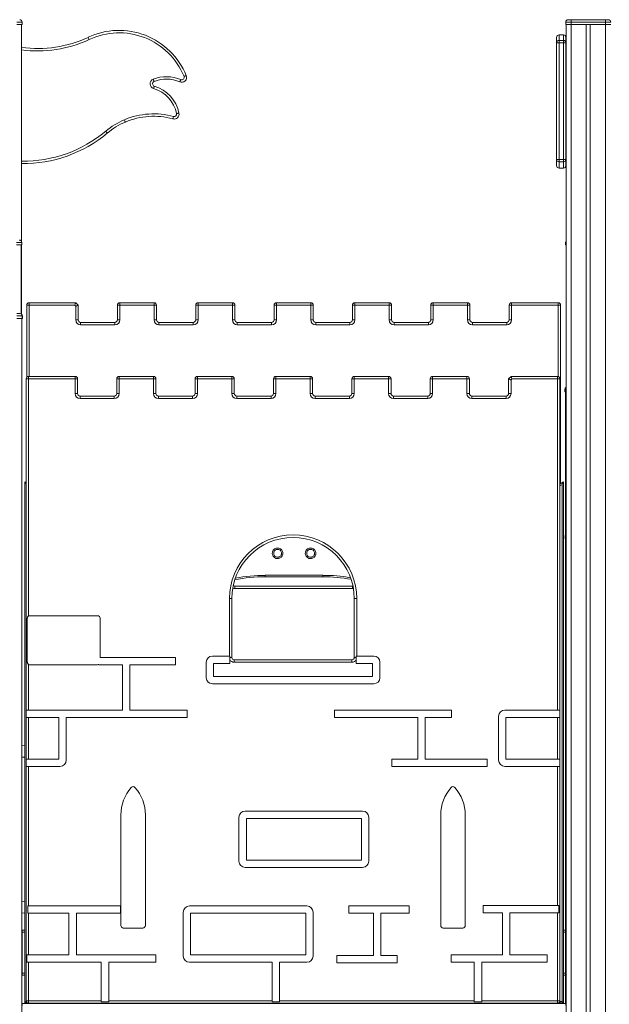
# Model space of a CAD drawing. Units: millimetres. Extents: x -12956 to 31486, y -5661 to 8434.
# Drawn here: x -11252 to -10048, y 5846 to 7857 of the extents above; entities that cross this region are included whole.
import ezdxf

# ---------------------------------------------------------------- set-up
doc = ezdxf.new("R2010")
doc.units = ezdxf.units.MM

msp = doc.modelspace()

# ---------------------------------------------------------------- linework, layer by layer
at = {"color": 7, "linetype": 'Continuous', "lineweight": 15}
for p, q in [((-11247.2, 7851.9), (-11258.2, 7851.9)), ((-11258.2, 7846.9), (-11247.2, 7846.9)), ((-11248.2, 7846.9), (-11248.2, 7403.2)), ((-11247.2, 7851.9), (-11247.2, 7846.9)), ((-10137.3, 7851.9), (-10137.3, 7846.9)), ((-10126.3, 7851.9), (-10137.3, 7851.9)), ((-10137.3, 7846.9), (-10126.3, 7846.9)), ((-10136.3, 7846.9), (-10136.3, 4646.9)), ((-10132.3, 7856.9), (-10126.3, 7856.9)), ((-10126.3, 7856.9), (-10056.3, 7856.9)), ((-10126.3, 7851.9), (-10126.3, 7856.9)), ((-10126.3, 7851.9), (-10126.3, 7846.9)), ((-10056.3, 7851.9), (-10126.3, 7851.9)), ((-10126.3, 7846.9), (-10126.3, 4646.9)), ((-10126.3, 7846.9), (-10056.3, 7846.9)), ((-10095.3, 7846.9), (-10095.3, 4646.9)), ((-10087.3, 7846.9), (-10087.3, 4646.9)), ((-10056.3, 7856.9), (-10056.3, 7851.9)), ((-10056.3, 7856.9), (-10050.3, 7856.9)), ((-10056.3, 7851.9), (-10056.3, 7846.9)), ((-10045.3, 7851.9), (-10056.3, 7851.9)), ((-10056.3, 7846.9), (-10056.3, 4646.9)), ((-10056.3, 7846.9), (-10045.3, 7846.9)), ((-10142, 7825.8), (-10151, 7825.8)), ((-10156, 7809.7), (-10156, 7820.8)), ((-10156, 7809.7), (-10151, 7809.7)), ((-10156, 7571.5), (-10156, 7809.7)), ((-10142, 7814.7), (-10151, 7814.7)), ((-10151, 7809.7), (-10151, 7571.5)), ((-10151, 7809.7), (-10142, 7809.7)), ((-10137, 7809.7), (-10142, 7809.7)), ((-10142, 7571.5), (-10142, 7809.7)), ((-10137, 7820.8), (-10137, 7809.7)), ((-10137, 7809.7), (-10137, 7571.5)), ((-10156, 7571.5), (-10151, 7571.5)), ((-10156, 7558.9), (-10156, 7571.5)), ((-10151, 7571.5), (-10151, 7566.8)), ((-10151, 7571.5), (-10142, 7571.5)), ((-10151, 7566.8), (-10142, 7566.8)), ((-10142, 7566.8), (-10142, 7571.5)), ((-10137, 7571.5), (-10142, 7571.5)), ((-10137, 7571.5), (-10137, 7558.9)), ((-10151, 7553.9), (-10142, 7553.9)), ((-11248, 7401.9), (-11259, 7401.9)), ((-11248, 7401.9), (-11248, 7396.9)), ((-10137.7, 7401.9), (-10137.7, 7396.9)), ((-11259, 7396.9), (-11248, 7396.9)), ((-11249, 7396.9), (-11249, 7256.2)), ((-11248.2, 7396.9), (-11248.2, 7255.5)), ((-10137.7, 7396.9), (-10136.3, 7396.9)), ((-10136.7, 7396.9), (-10136.7, 7106.2)), ((-11232.8, 7278.9), (-11137.8, 7278.9)), ((-11232.8, 7278.9), (-11232.8, 7273.9)), ((-11137.8, 7278.9), (-11132.8, 7273.9)), ((-11047.8, 7273.9), (-11047.8, 7278.9)), ((-11047.8, 7278.9), (-10977.8, 7278.9)), ((-10977.8, 7273.9), (-10977.8, 7278.9)), ((-10887.8, 7273.9), (-10887.8, 7278.9)), ((-10887.8, 7278.9), (-10817.8, 7278.9)), ((-10817.8, 7273.9), (-10817.8, 7278.9)), ((-10727.8, 7273.9), (-10727.8, 7278.9)), ((-10727.8, 7278.9), (-10657.8, 7278.9)), ((-10657.8, 7273.9), (-10657.8, 7278.9)), ((-10567.8, 7278.9), (-10497.8, 7278.9)), ((-10567.8, 7278.9), (-10567.8, 7273.9)), ((-10497.8, 7278.9), (-10497.8, 7273.9)), ((-10407.8, 7278.9), (-10407.8, 7273.9)), ((-10407.8, 7278.9), (-10337.8, 7278.9)), ((-10337.8, 7278.9), (-10337.8, 7273.9)), ((-10247.8, 7278.9), (-10152.8, 7278.9)), ((-10247.8, 7278.9), (-10247.8, 7273.9)), ((-10152.8, 7278.9), (-10152.8, 7273.9)), ((-11237.8, 7126.8), (-11237.8, 7273.9)), ((-11237.8, 7273.9), (-11232.8, 7273.9)), ((-11139.9, 7273.9), (-11232.8, 7273.9)), ((-11137.8, 7271.8), (-11139.9, 7273.9)), ((-11137.8, 7243.9), (-11137.8, 7271.8)), ((-11132.8, 7273.9), (-11132.8, 7243.9)), ((-11052.8, 7243.9), (-11052.8, 7273.9)), ((-11047.8, 7273.9), (-11052.8, 7273.9)), ((-11047.8, 7273.9), (-11047.8, 7243.9)), ((-10977.8, 7273.9), (-11047.8, 7273.9)), ((-10977.8, 7243.9), (-10977.8, 7273.9)), ((-10977.8, 7273.9), (-10972.8, 7273.9)), ((-10972.8, 7273.9), (-10972.8, 7243.9)), ((-10892.8, 7243.9), (-10892.8, 7273.9)), ((-10887.8, 7273.9), (-10892.8, 7273.9)), ((-10887.8, 7273.9), (-10887.8, 7243.9)), ((-10817.8, 7273.9), (-10887.8, 7273.9)), ((-10817.8, 7243.9), (-10817.8, 7273.9)), ((-10817.8, 7273.9), (-10812.8, 7273.9)), ((-10812.8, 7273.9), (-10812.8, 7243.9)), ((-10727.8, 7273.9), (-10732.8, 7273.9)), ((-10732.8, 7243.9), (-10732.8, 7273.9)), ((-10727.8, 7273.9), (-10727.8, 7243.9)), ((-10657.8, 7273.9), (-10727.8, 7273.9)), ((-10657.8, 7243.9), (-10657.8, 7273.9)), ((-10657.8, 7273.9), (-10652.8, 7273.9)), ((-10652.8, 7273.9), (-10652.8, 7243.9)), ((-10572.8, 7273.9), (-10567.8, 7273.9)), ((-10572.8, 7243.9), (-10572.8, 7273.9)), ((-10567.8, 7273.9), (-10567.8, 7243.9)), ((-10497.8, 7273.9), (-10567.8, 7273.9)), ((-10497.8, 7243.9), (-10497.8, 7273.9)), ((-10492.8, 7273.9), (-10497.8, 7273.9)), ((-10492.8, 7273.9), (-10492.8, 7243.9)), ((-10412.8, 7243.9), (-10412.8, 7273.9)), ((-10412.8, 7273.9), (-10407.8, 7273.9)), ((-10407.8, 7273.9), (-10407.8, 7243.9)), ((-10337.8, 7273.9), (-10407.8, 7273.9)), ((-10337.8, 7243.9), (-10337.8, 7273.9)), ((-10332.8, 7273.9), (-10337.8, 7273.9)), ((-10332.8, 7273.9), (-10332.8, 7243.9)), ((-10252.8, 7243.9), (-10252.8, 7273.9)), ((-10252.8, 7273.9), (-10247.8, 7273.9)), ((-10247.8, 7273.9), (-10247.8, 7243.9)), ((-10152.8, 7273.9), (-10247.8, 7273.9)), ((-10147.8, 7273.9), (-10152.8, 7273.9)), ((-10147.8, 7273.9), (-10147.8, 6909.2)), ((-11257.9, 7256.9), (-11251.9, 7256.9)), ((-11246.9, 7251.9), (-11257.9, 7251.9)), ((-11257.9, 7246.9), (-11246.9, 7246.9)), ((-11251.9, 7256.9), (-11251.7, 7256.9)), ((-11247.9, 7246.9), (-11247.9, 4646.9)), ((-11247.7, 7246.9), (-11247.7, 5847.2)), ((-11246.9, 7251.9), (-11246.9, 7246.9)), ((-11246.9, 7246.9), (-11246.7, 7246.9)), ((-11246.7, 7251.9), (-11246.7, 7246.9)), ((-11137.8, 7243.9), (-11132.8, 7243.9)), ((-11127.8, 7233.9), (-11127.8, 7238.9)), ((-11127.8, 7238.9), (-11057.8, 7238.9)), ((-11057.8, 7233.9), (-11057.8, 7238.9)), ((-11047.8, 7243.9), (-11052.8, 7243.9)), ((-10977.8, 7243.9), (-10972.8, 7243.9)), ((-10967.8, 7233.9), (-10967.8, 7238.9)), ((-10967.8, 7238.9), (-10897.8, 7238.9)), ((-10897.8, 7233.9), (-10897.8, 7238.9)), ((-10887.8, 7243.9), (-10892.8, 7243.9)), ((-10817.8, 7243.9), (-10812.8, 7243.9)), ((-10807.8, 7233.9), (-10807.8, 7238.9)), ((-10807.8, 7238.9), (-10737.8, 7238.9)), ((-10737.8, 7233.9), (-10737.8, 7238.9)), ((-10727.8, 7243.9), (-10732.8, 7243.9)), ((-10657.8, 7243.9), (-10652.8, 7243.9)), ((-10647.8, 7233.9), (-10647.8, 7238.9)), ((-10647.8, 7238.9), (-10577.8, 7238.9)), ((-10577.8, 7233.9), (-10577.8, 7238.9)), ((-10567.8, 7243.9), (-10572.8, 7243.9)), ((-10492.8, 7243.9), (-10497.8, 7243.9)), ((-10487.8, 7238.9), (-10487.8, 7233.9)), ((-10487.8, 7238.9), (-10417.8, 7238.9)), ((-10417.8, 7238.9), (-10417.8, 7233.9)), ((-10412.8, 7243.9), (-10407.8, 7243.9)), ((-10332.8, 7243.9), (-10337.8, 7243.9)), ((-10327.8, 7238.9), (-10257.8, 7238.9)), ((-10327.8, 7238.9), (-10327.8, 7233.9)), ((-10257.8, 7238.9), (-10257.8, 7233.9)), ((-10252.8, 7243.9), (-10247.8, 7243.9)), ((-11057.8, 7233.9), (-11127.8, 7233.9)), ((-10897.8, 7233.9), (-10967.8, 7233.9)), ((-10737.8, 7233.9), (-10807.8, 7233.9)), ((-10577.8, 7233.9), (-10647.8, 7233.9)), ((-10417.8, 7233.9), (-10487.8, 7233.9)), ((-10257.8, 7233.9), (-10327.8, 7233.9)), ((-11239, 6447.2), (-11239, 7123.5)), ((-11234, 7123.5), (-11239, 7123.5)), ((-11234, 7123.5), (-11234, 7128.5)), ((-11234, 7128.5), (-11139, 7128.5)), ((-11234, 7123.5), (-11234, 6639.1)), ((-11139, 7123.5), (-11234, 7123.5)), ((-11139, 7123.5), (-11139, 7128.5)), ((-11139, 7123.5), (-11134, 7123.5)), ((-11139, 7093.5), (-11139, 7123.5)), ((-11134, 7123.5), (-11134, 7093.5)), ((-11054, 7093.5), (-11054, 7123.5)), ((-11049, 7123.5), (-11054, 7123.5)), ((-11049, 7123.5), (-11049, 7128.5)), ((-11049, 7128.5), (-10979, 7128.5)), ((-11049, 7123.5), (-11049, 7093.5)), ((-10979, 7123.5), (-11049, 7123.5)), ((-10979, 7123.5), (-10979, 7128.5)), ((-10979, 7123.5), (-10974, 7123.5)), ((-10979, 7093.5), (-10979, 7123.5)), ((-10974, 7123.5), (-10974, 7093.5)), ((-10894, 7093.5), (-10894, 7123.5)), ((-10889, 7123.5), (-10894, 7123.5)), ((-10889, 7123.5), (-10889, 7128.5)), ((-10889, 7128.5), (-10819, 7128.5)), ((-10819, 7123.5), (-10889, 7123.5)), ((-10889, 7123.5), (-10889, 7093.5)), ((-10819, 7123.5), (-10819, 7128.5)), ((-10819, 7093.5), (-10819, 7123.5)), ((-10819, 7123.5), (-10814, 7123.5)), ((-10814, 7123.5), (-10814, 7093.5)), ((-10734, 7123.5), (-10729, 7123.5)), ((-10734, 7093.5), (-10734, 7123.5)), ((-10729, 7128.5), (-10729, 7123.5)), ((-10729, 7128.5), (-10659, 7128.5)), ((-10729, 7123.5), (-10729, 7093.5)), ((-10659, 7123.5), (-10729, 7123.5)), ((-10659, 7128.5), (-10659, 7123.5)), ((-10659, 7093.5), (-10659, 7123.5)), ((-10654, 7123.5), (-10659, 7123.5)), ((-10654, 7123.5), (-10654, 7093.5)), ((-10574, 7123.5), (-10569, 7123.5)), ((-10574, 7093.5), (-10574, 7123.5)), ((-10569, 7128.5), (-10499, 7128.5)), ((-10569, 7128.5), (-10569, 7123.5)), ((-10499, 7123.5), (-10569, 7123.5)), ((-10569, 7123.5), (-10569, 7093.5)), ((-10499, 7128.5), (-10499, 7123.5)), ((-10499, 7093.5), (-10499, 7123.5)), ((-10494, 7123.5), (-10499, 7123.5)), ((-10494, 7123.5), (-10494, 7093.5)), ((-10414, 7093.5), (-10414, 7123.5)), ((-10414, 7123.5), (-10409, 7123.5)), ((-10409, 7128.5), (-10409, 7123.5)), ((-10409, 7128.5), (-10339, 7128.5)), ((-10409, 7123.5), (-10409, 7093.5)), ((-10339, 7123.5), (-10409, 7123.5)), ((-10339, 7128.5), (-10339, 7123.5)), ((-10339, 7093.5), (-10339, 7123.5)), ((-10334, 7123.5), (-10339, 7123.5)), ((-10334, 7123.5), (-10334, 7093.5)), ((-10254, 7123.5), (-10249, 7128.5)), ((-10254, 7093.5), (-10254, 7123.5)), ((-10249, 7128.5), (-10154, 7128.5)), ((-10247, 7123.5), (-10249, 7121.4)), ((-10249, 7121.4), (-10249, 7093.5)), ((-10154, 7123.5), (-10247, 7123.5)), ((-10154, 7123.5), (-10154, 7128.5)), ((-10154, 7123.5), (-10149, 7123.5)), ((-10154, 6447.2), (-10154, 7123.5)), ((-10149, 7123.5), (-10149, 6447.2)), ((-10139, 7101.9), (-10139, 7096.9)), ((-10137.5, 7101.9), (-10137.5, 7096.9)), ((-11139, 7093.5), (-11134, 7093.5)), ((-11129, 7083.5), (-11129, 7088.5)), ((-11129, 7088.5), (-11059, 7088.5)), ((-11059, 7083.5), (-11129, 7083.5)), ((-11059, 7083.5), (-11059, 7088.5)), ((-11049, 7093.5), (-11054, 7093.5)), ((-10979, 7093.5), (-10974, 7093.5)), ((-10969, 7083.5), (-10969, 7088.5)), ((-10969, 7088.5), (-10899, 7088.5)), ((-10899, 7083.5), (-10969, 7083.5)), ((-10899, 7083.5), (-10899, 7088.5)), ((-10889, 7093.5), (-10894, 7093.5)), ((-10819, 7093.5), (-10814, 7093.5)), ((-10809, 7083.5), (-10809, 7088.5)), ((-10809, 7088.5), (-10739, 7088.5)), ((-10739, 7083.5), (-10809, 7083.5)), ((-10739, 7088.5), (-10739, 7083.5)), ((-10734, 7093.5), (-10729, 7093.5)), ((-10654, 7093.5), (-10659, 7093.5)), ((-10649, 7088.5), (-10649, 7083.5)), ((-10649, 7088.5), (-10579, 7088.5)), ((-10579, 7083.5), (-10649, 7083.5)), ((-10579, 7088.5), (-10579, 7083.5)), ((-10574, 7093.5), (-10569, 7093.5)), ((-10494, 7093.5), (-10499, 7093.5)), ((-10489, 7088.5), (-10489, 7083.5)), ((-10489, 7088.5), (-10419, 7088.5)), ((-10419, 7083.5), (-10489, 7083.5)), ((-10419, 7088.5), (-10419, 7083.5)), ((-10414, 7093.5), (-10409, 7093.5)), ((-10334, 7093.5), (-10339, 7093.5)), ((-10329, 7088.5), (-10259, 7088.5)), ((-10329, 7088.5), (-10329, 7083.5)), ((-10259, 7083.5), (-10329, 7083.5)), ((-10259, 7088.5), (-10259, 7083.5)), ((-10254, 7093.5), (-10249, 7093.5)), ((-10139, 7096.9), (-10137.5, 7096.9)), ((-10138, 7096.9), (-10138, 5847.9)), ((-10137.5, 7096.9), (-10136.3, 7096.9)), ((-10136.5, 7096.9), (-10136.5, 5847.1)), ((-11241.9, 6912.9), (-11239, 6911.1)), ((-11241.9, 5849.3), (-11241.9, 6912.9)), ((-10144.9, 5852.3), (-10144.9, 6907.5)), ((-10141.9, 6912.9), (-10141.9, 5849.3)), ((-10138.2, 6801.9), (-10138.2, 6796.9)), ((-10138.2, 6796.9), (-10138, 6796.9)), ((-10750.7, 6722.3), (-10633.1, 6722.3)), ((-10633.1, 6719.3), (-10750.7, 6719.3)), ((-10812.8, 6695.2), (-10812.8, 6700.2)), ((-10812.8, 6700.2), (-10572.8, 6700.2)), ((-10572.8, 6695.2), (-10572.8, 6700.2)), ((-10572.8, 6695.2), (-10812.8, 6695.2)), ((-10824, 6674.7), (-10819, 6674.7)), ((-10824, 6557.2), (-10824, 6674.7)), ((-10819, 6674.7), (-10819, 6554.7)), ((-10569, 6554.7), (-10569, 6674.7)), ((-10564, 6674.7), (-10569, 6674.7)), ((-10564, 6674.7), (-10564, 6557.2)), ((-11093, 6639.7), (-11231.6, 6639.7)), ((-11236.6, 6634.7), (-11236.6, 6544.7)), ((-11088, 6554.7), (-11088, 6634.7)), ((-11088, 6554.7), (-10934, 6554.7)), ((-10934, 6554.7), (-10934, 6539.7)), ((-10858.8, 6557.2), (-10824, 6557.2)), ((-10824, 6557.2), (-10823.1, 6557.2)), ((-10823.1, 6557.2), (-10823.1, 6554.7)), ((-10823.1, 6554.7), (-10819, 6554.7)), ((-10823.1, 6554.7), (-10823.1, 6550.4)), ((-10569, 6554.7), (-10565, 6554.7)), ((-10565, 6557.2), (-10564, 6557.2)), ((-10565, 6554.7), (-10565, 6557.2)), ((-10565, 6550.4), (-10565, 6554.7)), ((-10564, 6557.2), (-10529.3, 6557.2)), ((-11234, 6540.4), (-11234, 6447.2)), ((-11231.6, 6539.7), (-11093, 6539.7)), ((-11090.5, 6539.7), (-11090.5, 6540.4)), ((-11090.5, 6539.7), (-11042.1, 6539.7)), ((-11042.1, 6447.2), (-11042.1, 6539.7)), ((-11027.1, 6447.2), (-11027.1, 6539.7)), ((-11027.1, 6539.7), (-10934, 6539.7)), ((-10871.3, 6513.3), (-10871.3, 6544.7)), ((-10856.3, 6515.8), (-10856.3, 6542.2)), ((-10856.3, 6542.2), (-10823.1, 6542.2)), ((-10823.1, 6550.4), (-10823.1, 6542.2)), ((-10814, 6549.7), (-10814, 6544.7)), ((-10814, 6549.7), (-10574, 6549.7)), ((-10574, 6544.7), (-10814, 6544.7)), ((-10574, 6549.7), (-10574, 6544.7)), ((-10565, 6542.2), (-10565, 6550.4)), ((-10565, 6542.2), (-10531.8, 6542.2)), ((-10531.8, 6542.2), (-10531.8, 6515.8)), ((-10516.8, 6544.7), (-10516.8, 6513.3)), ((-10531.8, 6515.8), (-10856.3, 6515.8)), ((-10529.3, 6500.8), (-10858.8, 6500.8)), ((-11234, 6447.2), (-11239, 6447.2)), ((-11239, 6432.2), (-11239, 6447.2)), ((-11169.5, 6447.2), (-11234, 6447.2)), ((-11166.4, 6446.8), (-11166.4, 6447.2)), ((-11166.4, 6447.2), (-11042.1, 6447.2)), ((-11027.1, 6447.2), (-10910.2, 6447.2)), ((-10910.2, 6447.2), (-10910.2, 6432.2)), ((-10370.8, 6447.2), (-10609.6, 6447.2)), ((-10609.6, 6432.2), (-10609.6, 6447.2)), ((-10370.8, 6447.2), (-10370.8, 6432.2)), ((-10274.3, 6434.7), (-10274.3, 6344.7)), ((-10154, 6447.2), (-10261.8, 6447.2)), ((-10149, 6447.2), (-10154, 6447.2)), ((-10149, 6447.2), (-10149, 6432.2)), ((-11239, 6347.2), (-11239, 6432.2)), ((-11234, 6432.2), (-11239, 6432.2)), ((-11234, 6432.2), (-11234, 6347.2)), ((-11172, 6432.2), (-11234, 6432.2)), ((-11172, 6347.2), (-11172, 6432.2)), ((-11157, 6432.2), (-10910.2, 6432.2)), ((-11157, 6344.7), (-11157, 6432.2)), ((-10439.1, 6432.2), (-10609.6, 6432.2)), ((-10439.1, 6347.2), (-10439.1, 6432.2)), ((-10424.1, 6347.2), (-10424.1, 6432.2)), ((-10370.8, 6432.2), (-10424.1, 6432.2)), ((-10154, 6432.2), (-10259.3, 6432.2)), ((-10259.3, 6432.2), (-10259.3, 6347.2)), ((-10154, 6347.2), (-10154, 6432.2)), ((-10149, 6432.2), (-10154, 6432.2)), ((-10149, 6432.2), (-10149, 6347.2)), ((-11241.9, 6373.9), (-11247.7, 6374.5)), ((-11247.7, 6350.7), (-11241.9, 6351.3)), ((-11239, 6347.2), (-11234, 6347.2)), ((-11239, 6332.2), (-11239, 6347.2)), ((-11234, 6347.2), (-11172, 6347.2)), ((-10492.2, 6332.2), (-10492.2, 6347.2)), ((-10439.1, 6347.2), (-10492.2, 6347.2)), ((-10297.4, 6347.2), (-10424.1, 6347.2)), ((-10297.4, 6347.2), (-10297.4, 6332.2)), ((-10259.3, 6347.2), (-10154, 6347.2)), ((-10154, 6347.2), (-10149, 6347.2)), ((-10149, 6347.2), (-10149, 6332.2)), ((-11239, 5853.5), (-11239, 6332.2)), ((-11239, 6332.2), (-11234, 6332.2)), ((-11234, 6332.2), (-11234, 6047.2)), ((-11234, 6332.2), (-11169.5, 6332.2)), ((-10297.4, 6332.2), (-10492.2, 6332.2)), ((-10261.8, 6332.2), (-10154, 6332.2)), ((-10154, 6047.8), (-10154, 6332.2)), ((-10154, 6332.2), (-10149, 6332.2)), ((-10149, 6332.2), (-10149, 5853.5)), ((-10551.9, 6240.8), (-10791.9, 6240.8)), ((-11045.6, 6232.9), (-11045.6, 6007.1)), ((-10995.6, 6007.1), (-10995.6, 6232.9)), ((-10804.4, 6228.3), (-10804.4, 6138.3)), ((-10789.4, 6225.8), (-10789.4, 6140.8)), ((-10554.4, 6225.8), (-10789.4, 6225.8)), ((-10554.4, 6140.8), (-10554.4, 6225.8)), ((-10539.4, 6138.3), (-10539.4, 6228.3)), ((-10392.5, 6232.9), (-10392.5, 6007.1)), ((-10342.5, 6007.1), (-10342.5, 6232.9)), ((-10789.4, 6140.8), (-10554.4, 6140.8)), ((-10791.9, 6125.8), (-10551.9, 6125.8)), ((-11241.9, 6055.8), (-11247.7, 6056.5)), ((-11247.7, 6032.7), (-11241.9, 6033.3)), ((-11235.6, 6032.2), (-11235.6, 6047.2)), ((-11234, 6047.2), (-11235.6, 6047.2)), ((-11234, 6032.2), (-11235.6, 6032.2)), ((-11046.3, 6047.2), (-11234, 6047.2)), ((-11234, 6032.2), (-11234, 5947.2)), ((-11151.5, 6032.2), (-11234, 6032.2)), ((-11151.5, 6032.2), (-11151.5, 5947.2)), ((-11046.3, 6032.2), (-11136.5, 6032.2)), ((-11136.5, 6032.2), (-11136.5, 5947.2)), ((-11046.3, 6047.2), (-11046.3, 6032.2)), ((-10918.1, 6034.7), (-10918.1, 5944.7)), ((-10665.6, 6047.2), (-10905.6, 6047.2)), ((-10668.1, 6032.2), (-10903.1, 6032.2)), ((-10903.1, 6032.2), (-10903.1, 5947.2)), ((-10668.1, 5947.2), (-10668.1, 6032.2)), ((-10653.1, 5944.7), (-10653.1, 6034.7)), ((-10580.4, 6032.2), (-10580.4, 6047.2)), ((-10580.4, 6047.2), (-10457, 6047.2)), ((-10580.4, 6032.2), (-10530, 6032.2)), ((-10530, 5945.7), (-10530, 6032.2)), ((-10515, 5945.7), (-10515, 6032.2)), ((-10515, 6032.2), (-10457, 6032.2)), ((-10457, 6047.2), (-10457, 6032.2)), ((-10154, 6047.8), (-10306.2, 6047.8)), ((-10306.2, 6032.8), (-10306.2, 6047.8)), ((-10266.7, 6032.8), (-10306.2, 6032.8)), ((-10266.7, 5947.2), (-10266.7, 6032.8)), ((-10154, 6032.8), (-10251.7, 6032.8)), ((-10251.7, 5947.2), (-10251.7, 6032.8)), ((-10151.7, 6047.8), (-10154, 6047.8)), ((-10154, 5853.5), (-10154, 6032.8)), ((-10151.7, 6032.8), (-10154, 6032.8)), ((-10151.7, 6047.8), (-10151.7, 6032.8)), ((-11247.7, 5996.9), (-11247.4, 5996.6)), ((-11247.4, 5996.9), (-11247.7, 5996.9)), ((-11247.4, 5997.9), (-11241.9, 5997.9)), ((-11247.4, 5993.9), (-11247.4, 5997.9)), ((-11247.4, 5909.9), (-11247.4, 5993.9)), ((-11040.6, 6002.1), (-11000.6, 6002.1)), ((-10387.5, 6002.1), (-10347.5, 6002.1)), ((-10141.9, 5997.9), (-10138, 5997.9)), ((-11237.8, 5932.2), (-11237.8, 5947.2)), ((-11237.8, 5947.2), (-11234, 5947.2)), ((-11237.8, 5932.2), (-11234, 5932.2)), ((-11234, 5947.2), (-11151.5, 5947.2)), ((-11234, 5932.2), (-11234, 5853.5)), ((-11234, 5932.2), (-11085.5, 5932.2)), ((-11136.5, 5947.2), (-10974.2, 5947.2)), ((-11085.5, 5853.5), (-11085.5, 5932.2)), ((-11070.5, 5932.2), (-10974.2, 5932.2)), ((-11070.5, 5853.5), (-11070.5, 5932.2)), ((-10974.2, 5947.2), (-10974.2, 5932.2)), ((-10905.6, 5932.2), (-10736.7, 5932.2)), ((-10903.1, 5947.2), (-10668.1, 5947.2)), ((-10736.7, 5853.5), (-10736.7, 5932.2)), ((-10721.7, 5853.5), (-10721.7, 5932.2)), ((-10721.7, 5932.2), (-10665.6, 5932.2)), ((-10604.8, 5945.7), (-10530, 5945.7)), ((-10604.8, 5930.7), (-10604.8, 5945.7)), ((-10515, 5945.7), (-10481.4, 5945.7)), ((-10481.4, 5945.7), (-10481.4, 5930.7)), ((-10371.4, 5932.2), (-10371.4, 5947.2)), ((-10266.7, 5947.2), (-10371.4, 5947.2)), ((-10323.9, 5932.2), (-10371.4, 5932.2)), ((-10323.9, 5853.5), (-10323.9, 5932.2)), ((-10308.9, 5853.5), (-10308.9, 5932.2)), ((-10175.5, 5932.2), (-10308.9, 5932.2)), ((-10175.5, 5947.2), (-10251.7, 5947.2)), ((-10175.5, 5947.2), (-10175.5, 5932.2)), ((-10604.8, 5930.7), (-10481.4, 5930.7)), ((-11247.4, 5908.9), (-11247.7, 5908.9)), ((-11247.4, 5905.9), (-11247.4, 5909.9)), ((-11247.4, 5905.9), (-11241.9, 5905.9)), ((-10141.9, 5905.9), (-10138, 5905.9)), ((-11242, 5889.2), (-11241.9, 5890.7)), ((-11242, 5847.9), (-11242, 5889.2)), ((-11234, 5853.5), (-11239, 5853.5)), ((-11234, 5853.5), (-11234, 5848.5)), ((-11234, 5853.5), (-11085.5, 5853.5)), ((-11085.5, 5851.5), (-11085.5, 5853.5)), ((-11070.5, 5851.5), (-11085.5, 5851.5)), ((-11070.5, 5853.5), (-10736.7, 5853.5)), ((-11070.5, 5851.5), (-11070.5, 5853.5)), ((-10736.7, 5851.1), (-10736.7, 5853.5)), ((-10721.7, 5851.1), (-10736.7, 5851.1)), ((-10721.7, 5853.5), (-10323.9, 5853.5)), ((-10721.7, 5851.1), (-10721.7, 5853.5)), ((-10323.9, 5851.5), (-10323.9, 5853.5)), ((-10308.9, 5851.5), (-10323.9, 5851.5)), ((-10308.9, 5853.5), (-10154, 5853.5)), ((-10308.9, 5851.5), (-10308.9, 5853.5)), ((-10154, 5853.5), (-10149, 5853.5)), ((-10154, 5853.5), (-10154, 5848.5)), ((-11247.7, 5847.9), (-11247.1, 5847.9)), ((-11247.1, 5846.9), (-11247.4, 5846.9)), ((-11247.1, 5847.9), (-10137.1, 5847.9)), ((-11247.1, 5843.9), (-11247.1, 5847.9)), ((-11236.8, 5849.3), (-11241.9, 5849.3)), ((-10154, 5848.5), (-11234, 5848.5)), ((-10152, 5848.9), (-10152, 5847.9)), ((-10141.9, 5849.3), (-10151.3, 5849.3)), ((-10137.1, 5843.9), (-10137.1, 5847.9)), ((-10137.1, 5846.9), (-10136.7, 5846.9))]:
    msp.add_line(p, q, dxfattribs=at)
at = {"color": 8, "linetype": 'Continuous', "lineweight": 15}
for p, q in [((-10151, 7825.8), (-10151, 7814.7)), ((-10142, 7814.7), (-10142, 7825.8)), ((-10151, 7814.7), (-10151, 7809.7)), ((-10142, 7809.7), (-10142, 7814.7)), ((-10151, 7566.8), (-10151, 7553.9)), ((-10142, 7553.9), (-10142, 7566.8)), ((-10136.3, 7401.9), (-10137.7, 7401.9)), ((-11232.8, 7273.9), (-11232.8, 7128.5)), ((-10152.8, 7128.3), (-10152.8, 7273.9)), ((-11246.7, 7251.9), (-11246.9, 7251.9)), ((-10137.5, 7101.9), (-10139, 7101.9)), ((-10136.3, 7101.9), (-10137.5, 7101.9)), ((-10144.9, 6907.5), (-10149, 6905)), ((-10138, 6801.9), (-10138.2, 6801.9)), ((-11247.4, 5993.9), (-11241.9, 5993.9)), ((-10141.9, 5993.9), (-10138, 5993.9)), ((-11247.4, 5909.9), (-11241.9, 5909.9)), ((-10141.9, 5909.9), (-10138, 5909.9)), ((-11242, 5889.2), (-11241.9, 5889.2)), ((-11238.9, 5852.3), (-11238.9, 5852.3)), ((-11238.9, 5852.3), (-11238.9, 5852.3)), ((-10149.2, 5852.3), (-10144.9, 5852.3)), ((-11237, 5849.3), (-11237, 5847.9)), ((-10157, 5847.9), (-10157, 5848.5))]:
    msp.add_line(p, q, dxfattribs=at)
at = {"color": 7, "linetype": 'Continuous', "lineweight": 15, "flags": 128}
for points in [[(-11112.6, 7820.9), (-11112.6, 7820.8), (-11112.5, 7820.6), (-11112.3, 7820.1), (-11112, 7819.6), (-11111.7, 7818.9), (-11111.3, 7818.1), (-11110.9, 7817.3), (-11110.5, 7816.4)], [(-10912, 7743), (-10912.1, 7743), (-10912.4, 7742.9), (-10912.8, 7742.7), (-10913.4, 7742.4), (-10914.1, 7742.2), (-10914.9, 7741.8), (-10915.8, 7741.5), (-10916.7, 7741.1)], [(-10977.8, 7730.8), (-10977.8, 7730.9), (-10977.9, 7731.2), (-10978.1, 7731.6), (-10978.3, 7732.2), (-10978.6, 7732.9), (-10978.9, 7733.7), (-10979.3, 7734.5), (-10979.6, 7735.5)], [(-10977.4, 7721.4), (-10977.4, 7721.3), (-10977.5, 7721), (-10977.6, 7720.6), (-10977.8, 7720), (-10978, 7719.2), (-10978.3, 7718.4), (-10978.5, 7717.5), (-10978.8, 7716.6)], [(-10925.2, 7730), (-10925.2, 7730.1), (-10925.1, 7730.4), (-10924.9, 7730.8), (-10924.7, 7731.4), (-10924.4, 7732.1), (-10924, 7732.8), (-10923.7, 7733.7), (-10923.3, 7734.6)], [(-10931.9, 7665.1), (-10930.9, 7665.3), (-10930, 7665.5), (-10929.2, 7665.7), (-10928.4, 7665.8), (-10927.8, 7666), (-10927.3, 7666), (-10927.1, 7666.1), (-10927, 7666.1)], [(-11038.5, 7652.5), (-11038.1, 7651.6), (-11037.7, 7650.7), (-11037.4, 7650), (-11037.1, 7649.3), (-11036.8, 7648.7), (-11036.7, 7648.3), (-11036.5, 7648), (-11036.5, 7647.9)], [(-10938.1, 7659.3), (-10938.3, 7658.4), (-10938.6, 7657.5), (-10938.8, 7656.6), (-10939, 7655.9), (-10939.2, 7655.3), (-10939.3, 7654.8), (-10939.4, 7654.6), (-10939.4, 7654.5)], [(-11076.5, 7629.2), (-11075.9, 7628.5), (-11075.3, 7627.8), (-11074.7, 7627.1), (-11074.2, 7626.5), (-11073.8, 7626), (-11073.5, 7625.7), (-11073.3, 7625.5), (-11073.3, 7625.4)], [(-11137.8, 7278.9), (-11137.8, 7278.8), (-11137.9, 7278.5), (-11138.1, 7278.1), (-11138.4, 7277.4), (-11138.7, 7276.7), (-11139.1, 7275.8), (-11139.5, 7274.9), (-11139.9, 7273.9)], [(-11132.8, 7273.9), (-11132.9, 7273.9), (-11133.2, 7273.7), (-11133.6, 7273.6), (-11134.3, 7273.3), (-11135, 7273), (-11135.9, 7272.6), (-11136.8, 7272.2), (-11137.8, 7271.8)], [(-10254, 7123.5), (-10254, 7123.4), (-10253.7, 7123.3), (-10253.4, 7123.2), (-10252.9, 7123), (-10252.3, 7122.7), (-10251.5, 7122.4), (-10250.8, 7122.1), (-10249.9, 7121.8), (-10249, 7121.4)], [(-10249, 7128.5), (-10249, 7128.4), (-10248.9, 7128.1), (-10248.7, 7127.6), (-10248.4, 7127), (-10248.1, 7126.2), (-10247.8, 7125.4), (-10247.4, 7124.4), (-10247, 7123.5)], [(-10149, 6908.5), (-10149, 6908.5), (-10141.9, 6912.9)], [(-10138.2, 6801.9), (-10138.2, 6802.9), (-10138, 6803.4)], [(-10572.8, 6700.2), (-10571.8, 6700.3), (-10571.7, 6700.3)], [(-11247.7, 5996.9), (-11247.6, 5996.8), (-11247.4, 5996.6)], [(-11241.9, 5849.3), (-11241.8, 5849.3), (-11241.7, 5849.5), (-11241.4, 5849.8), (-11241, 5850.2), (-11240.6, 5850.6), (-11240.1, 5851.1), (-11239.5, 5851.7), (-11238.9, 5852.3)], [(-10144.9, 5852.3), (-10144.3, 5851.7), (-10143.8, 5851.1), (-10143.2, 5850.6), (-10142.8, 5850.2), (-10142.4, 5849.8), (-10142.1, 5849.5), (-10142, 5849.3), (-10141.9, 5849.3)], [(-10136.3, 5847.3), (-10136.9, 5846.8), (-10137.1, 5846.6)]]:
    msp.add_lwpolyline(points, dxfattribs=at)
at = {"color": 8, "linetype": 'Continuous', "lineweight": 15, "flags": 128}
msp.add_lwpolyline([(-10570.8, 6695.4), (-10570.8, 6695.4), (-10572.8, 6695.2)], dxfattribs=at)
at = {"color": 7, "linetype": 'Continuous', "lineweight": 15}
for centre, radius, start, end in [((-11252.2, 7851.9), 5, 0, 90), ((-10132.3, 7851.9), 5, 90, 180), ((-10050.3, 7851.9), 5, 0, 90), ((-11049.4, 7686.5), 148.6, 22.3704, 115.1775), ((-11049.4, 7686.5), 143.6, 22.3704, 115.1808), ((-10151, 7820.8), 5, 90, 180), ((-10142, 7820.8), 5, 0, 90), ((-11214.8, 8039.1), 241, 262.0334, 295.0833), ((-10151, 7809.7), 5, 90, 180), ((-10142, 7809.7), 5, 0, 90), ((-10921.3, 7739.2), 10, 246.7204, 22.3704), ((-10921.3, 7739.2), 5, 246.7204, 22.3704), ((-10975.9, 7726.2), 10, 111.5521, 253.2403), ((-10975.9, 7726.2), 5, 111.5521, 253.2403), ((-10952.5, 7666.7), 73.9, 66.7204, 111.5521), ((-10952.5, 7666.7), 68.9, 66.7204, 111.5521), ((-10998.4, 7651.6), 72.9, 11.5278, 73.2403), ((-10998.4, 7651.6), 67.9, 11.5278, 73.2403), ((-10978.4, 7510.6), 154.1, 74.817, 112.9212), ((-10936.8, 7664.1), 10, 254.817, 11.5278), ((-10936.8, 7664.1), 5, 254.817, 11.5278), ((-10980, 7514.4), 150, 112.9212, 130.0209), ((-10980, 7514.4), 145, 112.9212, 130.0209), ((-10978.4, 7510.6), 149.1, 74.817, 112.9212), ((-11244.2, 7829), 265.8, 269.1479, 310.0209), ((-10151.1, 7571.7), 4.88, 181.4498, 271.383), ((-10141.9, 7571.7), 4.88, 268.617, 358.5502), ((-10151, 7558.9), 5, 180, 270), ((-10142, 7558.9), 5, 270, 0), ((-11253, 7401.9), 5, 0, 90), ((-10132.7, 7401.9), 5, 136.9539, 180), ((-11232.8, 7273.9), 5, 90, 180), ((-11047.8, 7273.9), 5, 90, 180), ((-10977.8, 7273.9), 5, 360, 90), ((-10887.8, 7273.9), 5, 90, 180), ((-10817.8, 7273.9), 5, 360, 90), ((-10727.8, 7273.9), 5, 90, 180), ((-10657.8, 7273.9), 5, 360, 90), ((-10567.8, 7273.9), 5, 90, 180), ((-10497.8, 7273.9), 5, 360, 90), ((-10407.8, 7273.9), 5, 90, 180), ((-10337.8, 7273.9), 5, 360, 90), ((-10247.8, 7273.9), 5, 90, 180), ((-10152.8, 7273.9), 5, 0, 90), ((-11251.9, 7251.9), 5, 0, 90), ((-11251.7, 7251.9), 5, 0, 90), ((-11127.8, 7243.9), 10, 180, 270), ((-11127.8, 7243.9), 5, 180, 270), ((-11057.8, 7243.9), 10, 270, 0), ((-11057.8, 7243.9), 5, 270, 0), ((-10967.8, 7243.9), 10, 180, 270), ((-10967.8, 7243.9), 5, 180, 270), ((-10897.8, 7243.9), 10, 270, 0), ((-10897.8, 7243.9), 5, 270, 0), ((-10807.8, 7243.9), 10, 180, 270), ((-10807.8, 7243.9), 5, 180, 270), ((-10737.8, 7243.9), 10, 270, 0), ((-10737.8, 7243.9), 5, 270, 0), ((-10647.8, 7243.9), 10, 180, 270), ((-10647.8, 7243.9), 5, 180, 270), ((-10577.8, 7243.9), 10, 270, 0), ((-10577.8, 7243.9), 5, 270, 0), ((-10487.8, 7243.9), 10, 180, 270), ((-10487.8, 7243.9), 5, 180, 270), ((-10417.8, 7243.9), 10, 270, 0), ((-10417.8, 7243.9), 5, 270, 0), ((-10327.8, 7243.9), 10, 180, 270), ((-10327.8, 7243.9), 5, 180, 270), ((-10257.8, 7243.9), 10, 270, 0), ((-10257.8, 7243.9), 5, 270, 0), ((-11234, 7123.5), 5, 90, 180), ((-11139, 7123.5), 5, 360, 90), ((-11049, 7123.5), 5, 90, 180), ((-10979, 7123.5), 5, 360, 90), ((-10889, 7123.5), 5, 90, 180), ((-10819, 7123.5), 5, 360, 90), ((-10729, 7123.5), 5, 90, 180), ((-10659, 7123.5), 5, 360, 90), ((-10569, 7123.5), 5, 90, 180), ((-10499, 7123.5), 5, 360, 90), ((-10409, 7123.5), 5, 90, 180), ((-10339, 7123.5), 5, 360, 90), ((-10154, 7123.5), 5, 360, 90), ((-10134, 7101.9), 5, 116.9753, 180), ((-10132.5, 7101.9), 5, 139.9283, 180), ((-11129, 7093.5), 10, 180, 270), ((-11129, 7093.5), 5, 180, 270), ((-11059, 7093.5), 10, 270, 0), ((-11059, 7093.5), 5, 270, 0), ((-10969, 7093.5), 10, 180, 270), ((-10969, 7093.5), 5, 180, 270), ((-10899, 7093.5), 10, 270, 0), ((-10899, 7093.5), 5, 270, 0), ((-10809, 7093.5), 10, 180, 270), ((-10809, 7093.5), 5, 180, 270), ((-10739, 7093.5), 10, 270, 0), ((-10739, 7093.5), 5, 270, 0), ((-10649, 7093.5), 10, 180, 270), ((-10649, 7093.5), 5, 180, 270), ((-10579, 7093.5), 5, 270, 0), ((-10579, 7093.5), 10, 270, 0), ((-10489, 7093.5), 10, 180, 270), ((-10489, 7093.5), 5, 180, 270), ((-10419, 7093.5), 5, 270, 0), ((-10419, 7093.5), 10, 270, 0), ((-10329, 7093.5), 10, 180, 270), ((-10329, 7093.5), 5, 180, 270), ((-10259, 7093.5), 5, 270, 0), ((-10259, 7093.5), 10, 270, 0), ((-10694, 6674.7), 130, 0, 180), ((-10694, 6674.7), 125, 0, 180), ((-10752.1, 6408.4), 310.9, 89.7472, 101.2855), ((-10631.7, 6408.4), 310.9, 79.5699, 90.2528), ((-10812.8, 6705.2), 5, 227.7898, 270), ((-11231.6, 6634.7), 5, 90, 119.843), ((-11093, 6634.7), 5, 360, 90), ((-10858.8, 6544.7), 12.5, 90, 180), ((-10814, 6554.7), 5, 180, 270), ((-10574, 6554.7), 5, 270, 0), ((-10529.3, 6544.7), 12.5, 360, 90), ((-11231.6, 6544.7), 5, 240.157, 270), ((-11093, 6544.7), 5, 270, 300.6706), ((-10814, 6554.7), 10, 205.6432, 270), ((-10574, 6554.7), 10, 270, 334.3568), ((-10858.8, 6513.3), 12.5, 180, 270), ((-10529.3, 6513.3), 12.5, 270, 0), ((-11169.5, 6434.7), 12.5, 75.4621, 90), ((-10261.8, 6434.7), 12.5, 90, 180), ((-11169.5, 6344.7), 12.5, 270, 0), ((-10261.8, 6344.7), 12.5, 180, 270), ((-10960.7, 6232.9), 84.9, 138.5531, 180), ((-11020.6, 6285.8), 5, 41.4469, 138.5531), ((-11080.4, 6232.9), 84.9, 0, 41.4469), ((-10307.6, 6232.9), 84.9, 138.5531, 180), ((-10367.5, 6285.8), 5, 41.4469, 138.5531), ((-10427.4, 6232.9), 84.9, 0, 41.4469), ((-10791.9, 6228.3), 12.5, 90, 180), ((-10551.9, 6228.3), 12.5, 360, 90), ((-10791.9, 6138.3), 12.5, 180, 270), ((-10551.9, 6138.3), 12.5, 270, 0), ((-10905.6, 6034.7), 12.5, 90, 180), ((-10665.6, 6034.7), 12.5, 0, 90), ((-11250.4, 5993.9), 3, 0, 24.595), ((-11040.6, 6007.1), 5, 180, 270), ((-11000.6, 6007.1), 5, 270, 360), ((-10387.5, 6007.1), 5, 180, 270), ((-10347.5, 6007.1), 5, 270, 360), ((-10905.6, 5944.7), 12.5, 180, 270), ((-10665.6, 5944.7), 12.5, 270, 0), ((-11234, 5853.5), 5, 180, 270), ((-10154, 5853.5), 5, 270, 360), ((-11250.1, 5843.9), 4, 41.4096, 57.5067), ((-11212.9, 5846.3), 3, 133.0097, 146.3218), ((-10170.2, 5846.3), 3, 33.6782, 46.9903), ((-10134.1, 5843.9), 4, 124.1849, 138.5904)]:
    msp.add_arc(centre, radius, start, end, dxfattribs=at)
at = {"color": 8, "linetype": 'Continuous', "lineweight": 15}
for centre, radius, start, end in [((-11214.8, 8039.1), 246, 262.1963, 295.0833), ((-11244.2, 7829), 260.8, 269.1316, 310.0209), ((-10752.1, 6408.4), 313.9, 89.7484, 100.9694), ((-10631.7, 6408.4), 313.9, 79.8805, 90.2516), ((-10812.8, 6705.2), 10, 243.9203, 270)]:
    msp.add_arc(centre, radius, start, end, dxfattribs=at)
at = {"color": 7, "linetype": 'Continuous', "lineweight": 15}
for points, knots in [([(-11239, 6907.7), (-11239.5, 6908.6), (-11240.4, 6910.1), (-11241.3, 6911.7), (-11241.7, 6912.5), (-11241.9, 6912.9), (-11241.9, 6912.9), (-11241.9, 6912.9)], [0, 0, 0, 0, 0.430919, 0.697593, 0.838394, 0.927701, 1, 1, 1, 1]), ([(-10144.9, 6907.5), (-10144.9, 6907.5), (-10144.3, 6908.4), (-10143.5, 6910), (-10142.6, 6911.7), (-10142.1, 6912.5), (-10141.9, 6912.9), (-10141.9, 6912.9), (-10141.9, 6912.9)], [0, 0, 0, 0, 0.001595, 0.452595, 0.709089, 0.844552, 0.930459, 1, 1, 1, 1]), ([(-10714.8, 6767.3), (-10714.8, 6766.6), (-10714.9, 6764.7), (-10716.1, 6761.7), (-10718.5, 6758.9), (-10721.6, 6757), (-10725.3, 6756.3), (-10729, 6756.8), (-10732.2, 6758.5), (-10734.8, 6761.2), (-10736.2, 6764.3), (-10736.6, 6767.5), (-10736.1, 6770.7), (-10734.5, 6773.8), (-10731.8, 6776.4), (-10728.5, 6778), (-10724.8, 6778.3), (-10721.2, 6777.4), (-10718.1, 6775.4), (-10715.8, 6772.4), (-10714.9, 6769.6), (-10714.8, 6767.8), (-10714.8, 6767.3)], [0, 0, 0, 0, 0.030704, 0.084414, 0.138037, 0.191718, 0.245379, 0.299086, 0.352721, 0.406426, 0.460143, 0.500017, 0.547422, 0.601057, 0.654773, 0.708424, 0.762119, 0.815793, 0.86945, 0.923155, 0.976807, 1, 1, 1, 1]), ([(-10647.4, 6767.3), (-10647.4, 6766.6), (-10647.5, 6764.7), (-10648.7, 6761.7), (-10651.1, 6758.9), (-10654.2, 6757), (-10657.9, 6756.3), (-10661.6, 6756.8), (-10664.8, 6758.5), (-10667.4, 6761.2), (-10668.8, 6764.3), (-10669.2, 6767.5), (-10668.7, 6770.7), (-10667.1, 6773.8), (-10664.4, 6776.4), (-10661.1, 6778), (-10657.4, 6778.3), (-10653.8, 6777.4), (-10650.7, 6775.4), (-10648.4, 6772.4), (-10647.5, 6769.6), (-10647.4, 6767.8), (-10647.4, 6767.3)], [0, 0, 0, 0, 0.030704, 0.084414, 0.138037, 0.191718, 0.245379, 0.299086, 0.352721, 0.406426, 0.460143, 0.500017, 0.547422, 0.601057, 0.654773, 0.708424, 0.762119, 0.815793, 0.86945, 0.923155, 0.976807, 1, 1, 1, 1]), ([(-10733.6, 6767.3), (-10733.5, 6766.4), (-10733.3, 6764.6), (-10732, 6762.2), (-10729.9, 6760.4), (-10727.4, 6759.3), (-10724.7, 6759.2), (-10722, 6760), (-10719.8, 6761.6), (-10718.2, 6763.8), (-10717.5, 6766.4), (-10717.7, 6769.2), (-10718.7, 6771.7), (-10720.6, 6773.7), (-10723, 6775), (-10725.7, 6775.4), (-10728.4, 6775), (-10730.8, 6773.6), (-10732.6, 6771.5), (-10733.5, 6769.3), (-10733.6, 6767.9), (-10733.6, 6767.3)], [0, 0, 0, 0, 0.053686, 0.107378, 0.161061, 0.214748, 0.268442, 0.322125, 0.375815, 0.429508, 0.483194, 0.536883, 0.590573, 0.644263, 0.697949, 0.751636, 0.805326, 0.859018, 0.912708, 0.966394, 1, 1, 1, 1]), ([(-10666.2, 6767.3), (-10666.1, 6766.4), (-10665.9, 6764.6), (-10664.6, 6762.2), (-10662.5, 6760.4), (-10660, 6759.3), (-10657.3, 6759.2), (-10654.6, 6760), (-10652.4, 6761.6), (-10650.8, 6763.8), (-10650.1, 6766.4), (-10650.3, 6769.2), (-10651.3, 6771.7), (-10653.2, 6773.7), (-10655.6, 6775), (-10658.3, 6775.4), (-10661, 6775), (-10663.4, 6773.6), (-10665.2, 6771.5), (-10666.1, 6769.3), (-10666.2, 6767.9), (-10666.2, 6767.3)], [0, 0, 0, 0, 0.053686, 0.107378, 0.161062, 0.214757, 0.268441, 0.322124, 0.375815, 0.429507, 0.483194, 0.536883, 0.590573, 0.644263, 0.697949, 0.751636, 0.805326, 0.859018, 0.912708, 0.966394, 1, 1, 1, 1]), ([(-10750.7, 6719.3), (-10750.7, 6719.3), (-10750.7, 6719.4), (-10750.7, 6719.9), (-10750.7, 6720.7), (-10750.7, 6721.4), (-10750.7, 6722), (-10750.7, 6722.2), (-10750.7, 6722.3)], [0, 0, 0, 0, 0.214653, 0.429308, 0.643975, 0.858647, 0.964778, 1, 1, 1, 1]), ([(-10633.1, 6719.3), (-10633.1, 6719.3), (-10633.1, 6719.4), (-10633.1, 6719.9), (-10633.1, 6720.7), (-10633.1, 6721.4), (-10633.1, 6722), (-10633.1, 6722.2), (-10633.1, 6722.3)], [0, 0, 0, 0, 0.214653, 0.429308, 0.643975, 0.858647, 0.964778, 1, 1, 1, 1]), ([(-11234, 6639.1), (-11234.5, 6638.8), (-11235.3, 6638.1), (-11236.2, 6636.8), (-11236.5, 6635.6), (-11236.5, 6634.9), (-11236.6, 6634.7)], [0, 0, 0, 0, 0.30094, 0.600224, 0.928534, 1, 1, 1, 1]), ([(-11236.6, 6544.7), (-11236.5, 6544.3), (-11236.5, 6543.4), (-11235.9, 6542.1), (-11235, 6541), (-11234.3, 6540.6), (-11234, 6540.4)], [0, 0, 0, 0, 0.228882, 0.508607, 0.826022, 1, 1, 1, 1])]:
    msp.add_open_spline(points, degree=3, knots=knots, dxfattribs=at)

doc.saveas('drawing.dxf')
